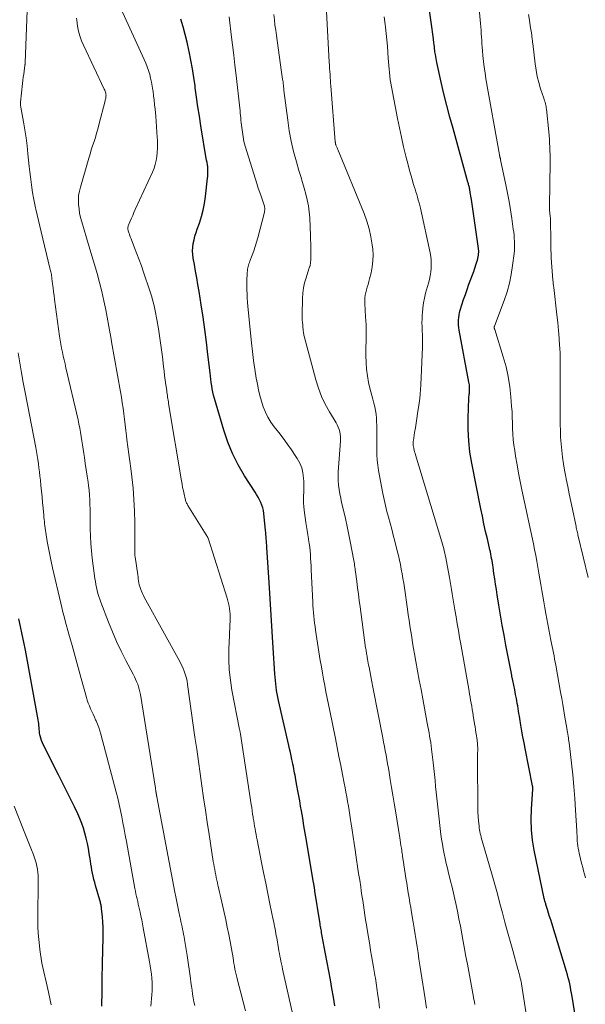
# Model space of a CAD drawing. Units: feet. Extents: x 1905000 to 1910026, y 510000 to 515000.
# Drawn here: x 1905414 to 1905520, y 511187 to 511371 of the extents above; entities that cross this region are included whole.
import ezdxf

# ---------------------------------------------------------------- set-up
doc = ezdxf.new("R2010")
doc.units = ezdxf.units.FT
doc.header["$LTSCALE"] = 100
doc.header["$MEASUREMENT"] = 0
doc.layers.add('CONTOUR INDEX', color=32, linetype='Continuous', lineweight=25)
doc.layers.add('CONTOUR INTERMEDIATE', color=40, linetype='Continuous', lineweight=15)

msp = doc.modelspace()

# ---------------------------------------------------------------- linework, layer by layer
at = {"layer": 'CONTOUR INDEX', "flags": 128}
for points, elevation in [([(1905520.88, 511167.66), (1905517.54, 511188.42), (1905517.44, 511189), (1905517.34, 511189.59), (1905517.22, 511190.17), (1905517.1, 511190.75), (1905516.97, 511191.33), (1905516.83, 511191.91), (1905516.67, 511192.48), (1905516.51, 511193.05), (1905513.75, 511202.11), (1905513.55, 511202.75), (1905513.35, 511203.38), (1905513.16, 511204.02), (1905512.96, 511204.65), (1905512.66, 511205.6), (1905512.61, 511205.76), (1905512.56, 511205.92), (1905512.51, 511206.08), (1905512.47, 511206.24), (1905512.39, 511206.53), (1905512.39, 511206.55), (1905512.38, 511206.56), (1905512.38, 511206.58), (1905512.38, 511206.6), (1905512.36, 511206.66), (1905512.36, 511206.67), (1905512.35, 511206.69), (1905512.35, 511206.7), (1905512.35, 511206.72), (1905510.47, 511215.77), (1905510.16, 511217.68), (1905509.94, 511219.59), (1905509.89, 511221.51), (1905509.93, 511223.44), (1905510.18, 511227.2), (1905510.18, 511227.25), (1905510.18, 511227.3), (1905510.19, 511227.35), (1905510.19, 511227.4), (1905510.19, 511227.45), (1905510.19, 511227.5), (1905510.19, 511227.55), (1905510.18, 511227.6), (1905510.17, 511227.66), (1905510.16, 511227.71), (1905510.15, 511227.76), (1905510.14, 511227.82), (1905508.77, 511234.77), (1905508.56, 511235.86), (1905508.35, 511236.95), (1905508.16, 511238.04), (1905507.97, 511239.14), (1905507.76, 511240.38), (1905507.69, 511240.85), (1905507.61, 511241.33), (1905507.53, 511241.8), (1905507.46, 511242.27), (1905507.38, 511242.75), (1905507.3, 511243.22), (1905507.22, 511243.69), (1905507.13, 511244.16), (1905506.98, 511244.93), (1905506.81, 511245.78), (1905506.65, 511246.63), (1905506.47, 511247.49), (1905506.3, 511248.34), (1905506.27, 511248.51), (1905506.08, 511249.44), (1905505.89, 511250.38), (1905505.71, 511251.32), (1905505.53, 511252.25), (1905505.18, 511254.12), (1905504.84, 511255.99), (1905504.5, 511257.87), (1905504.18, 511259.74), (1905503.87, 511261.62), (1905503.56, 511263.56), (1905503.4, 511264.55), (1905503.24, 511265.55), (1905503.09, 511266.54), (1905502.94, 511267.54), (1905502.76, 511268.7), (1905502.7, 511269.12), (1905502.64, 511269.53), (1905502.57, 511269.94), (1905502.5, 511270.35), (1905502.43, 511270.76), (1905502.35, 511271.17), (1905502.26, 511271.58), (1905502.17, 511271.99), (1905501.7, 511273.99), (1905501.38, 511275.4), (1905501.07, 511276.81), (1905500.77, 511278.23), (1905500.49, 511279.65), (1905498.79, 511288.16), (1905498.45, 511290.25), (1905498.21, 511292.35), (1905498.11, 511294.46), (1905498.11, 511296.57), (1905498.23, 511300.32), (1905498.25, 511300.57), (1905498.27, 511300.81), (1905498.3, 511301.06), (1905498.33, 511301.3), (1905498.36, 511301.55), (1905498.38, 511301.79), (1905498.39, 511302.04), (1905498.39, 511302.28), (1905498.39, 511302.31), (1905498.37, 511302.57), (1905498.34, 511302.83), (1905498.31, 511303.09), (1905498.26, 511303.34), (1905496.44, 511313.08), (1905496.37, 511313.55), (1905496.32, 511314.01), (1905496.3, 511314.48), (1905496.3, 511314.95), (1905496.34, 511315.42), (1905496.4, 511315.88), (1905496.5, 511316.34), (1905496.62, 511316.79), (1905496.95, 511317.82), (1905497.26, 511318.78), (1905497.59, 511319.74), (1905497.92, 511320.69), (1905498.26, 511321.64), (1905499.16, 511324.06), (1905499.3, 511324.45), (1905499.44, 511324.85), (1905499.57, 511325.25), (1905499.7, 511325.65), (1905499.76, 511325.85), (1905499.85, 511326.15), (1905499.92, 511326.45), (1905499.98, 511326.75), (1905500.02, 511327.06), (1905500.07, 511327.47), (1905500.08, 511327.58), (1905500.09, 511327.68), (1905500.09, 511327.78), (1905500.08, 511327.89), (1905500.08, 511327.99), (1905500.07, 511328.1), (1905500.05, 511328.2), (1905500.04, 511328.31), (1905498.73, 511337.47), (1905498.68, 511337.81), (1905498.63, 511338.14), (1905498.57, 511338.48), (1905498.51, 511338.82), (1905498.42, 511339.35), (1905498.4, 511339.42), (1905498.39, 511339.49), (1905498.37, 511339.57), (1905498.36, 511339.64), (1905498.34, 511339.71), (1905498.33, 511339.78), (1905498.31, 511339.85), (1905498.29, 511339.92), (1905498.24, 511340.1), (1905498.2, 511340.27), (1905498.15, 511340.43), (1905498.11, 511340.59), (1905498.06, 511340.75), (1905495.28, 511350.76), (1905494.69, 511352.93), (1905494.12, 511355.1), (1905493.59, 511357.28), (1905493.09, 511359.47), (1905492.27, 511363.13), (1905492.19, 511363.5), (1905492.12, 511363.86), (1905492.05, 511364.23), (1905491.98, 511364.6), (1905491.89, 511365.13), (1905491.88, 511365.23), (1905491.86, 511365.33), (1905491.85, 511365.43), (1905491.84, 511365.53), (1905491.84, 511365.61), (1905491.83, 511365.67), (1905491.83, 511365.73), (1905491.82, 511365.79), (1905491.82, 511365.84), (1905491.82, 511365.9), (1905491.81, 511365.96), (1905491.8, 511366.02), (1905491.8, 511366.08), (1905491.75, 511366.49), (1905491.72, 511366.76), (1905491.68, 511367.02), (1905491.65, 511367.29), (1905491.61, 511367.55), (1905489.45, 511383.2)], 1000), ([(1905473.17, 511186.67), (1905472.91, 511188.29), (1905472.63, 511189.92), (1905472.34, 511191.54), (1905472.04, 511193.16), (1905471.74, 511194.78), (1905471.44, 511196.4), (1905470.75, 511200.02), (1905470.7, 511200.31), (1905470.65, 511200.61), (1905470.59, 511200.9), (1905470.54, 511201.19), (1905470.5, 511201.48), (1905470.45, 511201.77), (1905470.4, 511202.07), (1905470.36, 511202.36), (1905469.46, 511208.13), (1905469.44, 511208.23), (1905469.43, 511208.33), (1905469.41, 511208.43), (1905469.4, 511208.53), (1905469.38, 511208.63), (1905469.37, 511208.73), (1905469.35, 511208.83), (1905469.33, 511208.93), (1905469.32, 511209.05), (1905469.29, 511209.21), (1905469.26, 511209.37), (1905469.24, 511209.53), (1905469.21, 511209.69), (1905467.87, 511217.58), (1905467.63, 511218.97), (1905467.39, 511220.36), (1905467.16, 511221.76), (1905466.92, 511223.15), (1905466.77, 511224.01), (1905466.6, 511224.98), (1905466.44, 511225.94), (1905466.26, 511226.9), (1905466.09, 511227.86), (1905465.89, 511228.96), (1905465.82, 511229.37), (1905465.74, 511229.79), (1905465.66, 511230.2), (1905465.59, 511230.61), (1905465.51, 511231.02), (1905465.42, 511231.43), (1905465.34, 511231.84), (1905465.25, 511232.25), (1905465.15, 511232.75), (1905465, 511233.41), (1905464.86, 511234.07), (1905464.71, 511234.73), (1905464.56, 511235.39), (1905462.65, 511243.8), (1905462.52, 511244.41), (1905462.4, 511245.03), (1905462.29, 511245.65), (1905462.2, 511246.27), (1905462.12, 511246.89), (1905462.05, 511247.51), (1905462, 511248.14), (1905461.95, 511248.77), (1905461.66, 511253.64), (1905461.48, 511256.7), (1905461.29, 511259.76), (1905461.09, 511262.82), (1905460.89, 511265.88), (1905460.46, 511272.43), (1905460.43, 511272.83), (1905460.41, 511273.22), (1905460.38, 511273.62), (1905460.35, 511274.01), (1905460.32, 511274.41), (1905460.29, 511274.8), (1905460.26, 511275.2), (1905460.22, 511275.59), (1905459.91, 511278.76), (1905459.83, 511279.3), (1905459.71, 511279.83), (1905459.54, 511280.34), (1905459.33, 511280.84), (1905459.08, 511281.33), (1905458.83, 511281.82), (1905458.55, 511282.29), (1905458.27, 511282.76), (1905456.31, 511285.83), (1905455.12, 511287.86), (1905454.06, 511289.96), (1905453.18, 511292.13), (1905452.42, 511294.36), (1905450.67, 511300.29), (1905450.51, 511300.88), (1905450.37, 511301.47), (1905450.25, 511302.07), (1905450.15, 511302.67), (1905450.06, 511303.27), (1905449.98, 511303.87), (1905449.91, 511304.48), (1905449.84, 511305.08), (1905449.45, 511308.51), (1905449.18, 511310.83), (1905448.88, 511313.15), (1905448.54, 511315.46), (1905448.19, 511317.77), (1905447.78, 511320.31), (1905447.57, 511321.58), (1905447.35, 511322.84), (1905447.13, 511324.11), (1905446.9, 511325.37), (1905446.69, 511326.52), (1905446.61, 511327.21), (1905446.57, 511327.9), (1905446.61, 511328.59), (1905446.7, 511329.28), (1905446.84, 511329.96), (1905447.01, 511330.64), (1905447.21, 511331.31), (1905447.44, 511331.97), (1905447.84, 511333.07), (1905448.24, 511334.29), (1905448.57, 511335.53), (1905448.82, 511336.78), (1905449, 511338.05), (1905449.37, 511341.46), (1905449.4, 511341.83), (1905449.43, 511342.2), (1905449.44, 511342.57), (1905449.43, 511342.94), (1905449.43, 511343.28), (1905449.42, 511343.48), (1905449.4, 511343.68), (1905449.38, 511343.88), (1905449.34, 511344.08), (1905449.29, 511344.36), (1905449.28, 511344.41), (1905449.27, 511344.47), (1905449.25, 511344.53), (1905449.24, 511344.58), (1905449.23, 511344.64), (1905449.22, 511344.7), (1905449.21, 511344.76), (1905449.2, 511344.81), (1905448.13, 511351.31), (1905447.85, 511353.08), (1905447.58, 511354.86), (1905447.32, 511356.64), (1905447.07, 511358.42), (1905447.03, 511358.74), (1905446.8, 511360.35), (1905446.54, 511361.97), (1905446.24, 511363.58), (1905445.93, 511365.18), (1905445.87, 511365.46), (1905445.55, 511366.92), (1905445.2, 511368.37), (1905444.81, 511369.81), (1905444.4, 511371.24)], 980), ([(1905429.58, 511186.62), (1905429.62, 511187.54), (1905429.65, 511188.46), (1905429.66, 511189.39), (1905429.67, 511190.31), (1905429.67, 511190.55), (1905429.68, 511191.59), (1905429.69, 511192.63), (1905429.71, 511193.67), (1905429.73, 511194.72), (1905429.84, 511199.39), (1905429.85, 511200.37), (1905429.83, 511201.36), (1905429.78, 511202.34), (1905429.7, 511203.32), (1905429.55, 511204.89), (1905429.53, 511205.09), (1905429.5, 511205.28), (1905429.46, 511205.48), (1905429.42, 511205.67), (1905429.37, 511205.86), (1905429.32, 511206.05), (1905429.27, 511206.24), (1905429.21, 511206.43), (1905428.41, 511209.19), (1905428.26, 511209.75), (1905428.11, 511210.32), (1905427.98, 511210.89), (1905427.86, 511211.46), (1905427.75, 511212.04), (1905427.65, 511212.61), (1905427.55, 511213.19), (1905427.46, 511213.76), (1905427.25, 511215.14), (1905427.09, 511216.1), (1905426.9, 511217.05), (1905426.68, 511218), (1905426.44, 511218.94), (1905426.16, 511219.87), (1905425.84, 511220.79), (1905425.48, 511221.69), (1905425.09, 511222.58), (1905424.48, 511223.86), (1905423.75, 511225.38), (1905423.01, 511226.89), (1905422.26, 511228.4), (1905421.5, 511229.9), (1905418.66, 511235.44), (1905418.47, 511235.86), (1905418.3, 511236.28), (1905418.17, 511236.72), (1905418.07, 511237.16), (1905418.02, 511237.38), (1905417.97, 511237.72), (1905417.92, 511238.07), (1905417.88, 511238.42), (1905417.85, 511238.76), (1905417.82, 511239.11), (1905417.79, 511239.46), (1905417.74, 511239.8), (1905417.68, 511240.14), (1905415.3, 511253.21), (1905415.02, 511254.69), (1905414.72, 511256.15), (1905414.4, 511257.62), (1905414.07, 511259.08)], 960)]:
    msp.add_lwpolyline(points, dxfattribs=dict(at, elevation=elevation))
at = {"layer": 'CONTOUR INTERMEDIATE', "flags": 128}
for points, elevation in [([(1905520.03, 511210.61), (1905519.88, 511211.26), (1905519.71, 511211.91), (1905519.54, 511212.55), (1905519.37, 511213.19), (1905519.2, 511213.83), (1905519.04, 511214.48), (1905518.9, 511215.13), (1905518.78, 511215.65), (1905518.69, 511216.11), (1905518.61, 511216.58), (1905518.56, 511217.05), (1905518.52, 511217.52), (1905518.5, 511217.99), (1905518.47, 511218.47), (1905518.45, 511218.94), (1905518.42, 511219.41), (1905518.21, 511223.25), (1905518.07, 511225.46), (1905517.89, 511227.67), (1905517.68, 511229.88), (1905517.43, 511232.08), (1905516.98, 511235.86), (1905516.94, 511236.17), (1905516.89, 511236.48), (1905516.85, 511236.8), (1905516.8, 511237.11), (1905516.74, 511237.45), (1905516.72, 511237.59), (1905516.7, 511237.73), (1905516.67, 511237.88), (1905516.65, 511238.02), (1905516.62, 511238.16), (1905516.6, 511238.3), (1905516.57, 511238.45), (1905516.55, 511238.59), (1905516.22, 511240.66), (1905516.02, 511241.83), (1905515.83, 511243.01), (1905515.62, 511244.18), (1905515.41, 511245.36), (1905514.5, 511250.37), (1905514.39, 511250.95), (1905514.28, 511251.54), (1905514.17, 511252.12), (1905514.05, 511252.7), (1905513.94, 511253.29), (1905513.82, 511253.87), (1905513.71, 511254.45), (1905513.6, 511255.04), (1905512.65, 511260.06), (1905512.46, 511261.14), (1905512.26, 511262.22), (1905512.08, 511263.3), (1905511.89, 511264.37), (1905511.71, 511265.45), (1905511.53, 511266.53), (1905511.34, 511267.61), (1905511.15, 511268.69), (1905511.15, 511268.73), (1905510.95, 511269.83), (1905510.74, 511270.93), (1905510.52, 511272.02), (1905510.3, 511273.11), (1905508.17, 511283.21), (1905507.85, 511284.77), (1905507.55, 511286.33), (1905507.26, 511287.89), (1905506.99, 511289.46), (1905506.81, 511290.54), (1905506.66, 511291.57), (1905506.54, 511292.6), (1905506.47, 511293.63), (1905506.43, 511294.67), (1905506.4, 511295.71), (1905506.36, 511296.75), (1905506.31, 511297.79), (1905506.24, 511298.82), (1905506.11, 511300.57), (1905505.9, 511302.47), (1905505.61, 511304.36), (1905505.19, 511306.21), (1905504.68, 511308.06), (1905503.09, 511313.17), (1905503.06, 511313.24), (1905503.04, 511313.31), (1905503.02, 511313.38), (1905503, 511313.45), (1905502.96, 511313.59), (1905502.97, 511313.64), (1905502.99, 511313.73), (1905503.03, 511313.81), (1905504.84, 511318.63), (1905505.38, 511320.23), (1905505.84, 511321.85), (1905506.18, 511323.49), (1905506.43, 511325.16), (1905506.7, 511327.38), (1905506.75, 511327.95), (1905506.79, 511328.52), (1905506.79, 511329.09), (1905506.78, 511329.67), (1905506.74, 511330.24), (1905506.69, 511330.81), (1905506.63, 511331.38), (1905506.55, 511331.94), (1905506.26, 511333.97), (1905506.01, 511335.54), (1905505.75, 511337.12), (1905505.46, 511338.68), (1905505.15, 511340.25), (1905504.17, 511344.94), (1905504.15, 511345.04), (1905504.13, 511345.14), (1905504.1, 511345.24), (1905504.08, 511345.34), (1905504.06, 511345.43), (1905504.04, 511345.49), (1905504.03, 511345.54), (1905504.02, 511345.59), (1905504, 511345.65), (1905503.99, 511345.7), (1905503.98, 511345.76), (1905503.97, 511345.81), (1905503.96, 511345.87), (1905501.44, 511360.08), (1905501.27, 511361.17), (1905501.11, 511362.25), (1905500.98, 511363.34), (1905500.87, 511364.43), (1905500.79, 511365.34), (1905500.74, 511365.98), (1905500.69, 511366.62), (1905500.65, 511367.26), (1905500.61, 511367.89), (1905500.57, 511368.53), (1905500.53, 511369.17), (1905500.48, 511369.81), (1905500.42, 511370.45), (1905499.46, 511380.85)], 1004), ([(1905499.38, 511186.91), (1905499.29, 511187.38), (1905499.2, 511187.84), (1905499.11, 511188.31), (1905497.96, 511194.46), (1905497.7, 511195.88), (1905497.44, 511197.29), (1905497.18, 511198.71), (1905496.92, 511200.13), (1905496.65, 511201.54), (1905496.38, 511202.96), (1905496.09, 511204.37), (1905495.79, 511205.78), (1905495.61, 511206.62), (1905495.36, 511207.74), (1905495.1, 511208.85), (1905494.83, 511209.96), (1905494.55, 511211.07), (1905494.45, 511211.5), (1905494.22, 511212.39), (1905494.01, 511213.29), (1905493.8, 511214.19), (1905493.61, 511215.1), (1905493.44, 511216.01), (1905493.28, 511216.92), (1905493.14, 511217.83), (1905493.02, 511218.74), (1905492.48, 511223.26), (1905492.35, 511224.38), (1905492.23, 511225.49), (1905492.12, 511226.6), (1905492.01, 511227.72), (1905491.91, 511228.83), (1905491.8, 511229.95), (1905491.68, 511231.06), (1905491.55, 511232.18), (1905491.26, 511234.68), (1905491.18, 511235.29), (1905491.1, 511235.9), (1905491, 511236.51), (1905490.91, 511237.12), (1905490.8, 511237.73), (1905490.69, 511238.33), (1905490.58, 511238.94), (1905490.47, 511239.55), (1905489.62, 511244.09), (1905489.3, 511245.83), (1905488.97, 511247.58), (1905488.65, 511249.33), (1905488.34, 511251.08), (1905488.09, 511252.48), (1905487.9, 511253.53), (1905487.72, 511254.58), (1905487.55, 511255.63), (1905487.38, 511256.68), (1905487.22, 511257.73), (1905487.06, 511258.78), (1905486.91, 511259.83), (1905486.75, 511260.88), (1905486.19, 511264.83), (1905486.06, 511265.71), (1905485.92, 511266.58), (1905485.77, 511267.45), (1905485.61, 511268.32), (1905485.44, 511269.19), (1905485.26, 511270.05), (1905485.06, 511270.92), (1905484.85, 511271.77), (1905484.39, 511273.61), (1905484.1, 511274.72), (1905483.81, 511275.83), (1905483.51, 511276.94), (1905483.21, 511278.05), (1905482.93, 511279.16), (1905482.65, 511280.28), (1905482.41, 511281.4), (1905482.18, 511282.52), (1905481.37, 511286.83), (1905481.22, 511287.79), (1905481.11, 511288.76), (1905481.05, 511289.73), (1905481.04, 511290.71), (1905481.04, 511291.68), (1905481.04, 511292.66), (1905481.02, 511293.64), (1905481, 511294.62), (1905480.94, 511296.62), (1905480.89, 511297.34), (1905480.8, 511298.04), (1905480.65, 511298.74), (1905480.47, 511299.43), (1905480.26, 511300.12), (1905480.07, 511300.81), (1905479.9, 511301.5), (1905479.74, 511302.2), (1905479.5, 511303.28), (1905479.28, 511304.52), (1905479.11, 511305.77), (1905479.03, 511307.03), (1905479, 511308.3), (1905479.04, 511312.5), (1905479.04, 511313.27), (1905479.02, 511314.04), (1905478.98, 511314.81), (1905478.93, 511315.58), (1905478.9, 511315.89), (1905478.86, 511316.51), (1905478.82, 511317.12), (1905478.8, 511317.74), (1905478.79, 511318.36), (1905478.79, 511318.55), (1905478.81, 511319.08), (1905478.86, 511319.59), (1905478.96, 511320.1), (1905479.08, 511320.61), (1905479.23, 511321.11), (1905479.38, 511321.62), (1905479.52, 511322.13), (1905479.65, 511322.63), (1905479.95, 511323.8), (1905480.17, 511324.9), (1905480.3, 511326), (1905480.32, 511327.11), (1905480.26, 511328.23), (1905480.17, 511329.03), (1905479.93, 511330.53), (1905479.62, 511332.01), (1905479.18, 511333.46), (1905478.66, 511334.89), (1905473.76, 511346.83), (1905473.69, 511346.99), (1905473.63, 511347.14), (1905473.56, 511347.29), (1905473.49, 511347.44), (1905473.38, 511347.69), (1905473.37, 511347.71), (1905473.36, 511347.74), (1905473.35, 511347.76), (1905473.34, 511347.78), (1905473.31, 511347.88), (1905473.31, 511347.9), (1905473.3, 511347.92), (1905473.3, 511347.95), (1905473.29, 511347.97), (1905473.28, 511348.04), (1905473.27, 511348.11), (1905473.27, 511348.17), (1905473.26, 511348.23), (1905473.26, 511348.29), (1905472.43, 511358.76), (1905472.39, 511359.26), (1905472.35, 511359.75), (1905472.32, 511360.24), (1905472.29, 511360.74), (1905472.28, 511360.9), (1905472.24, 511361.47), (1905472.2, 511362.04), (1905472.17, 511362.62), (1905472.14, 511363.19), (1905471.5, 511375.07)], 992), ([(1905465.29, 511185), (1905463.41, 511193.54), (1905463.3, 511194.02), (1905463.2, 511194.51), (1905463.1, 511194.99), (1905463, 511195.47), (1905462.9, 511195.96), (1905462.81, 511196.44), (1905462.72, 511196.92), (1905462.64, 511197.41), (1905462.3, 511199.35), (1905462.23, 511199.78), (1905462.15, 511200.2), (1905462.08, 511200.63), (1905462, 511201.05), (1905461.92, 511201.47), (1905461.84, 511201.9), (1905461.75, 511202.32), (1905461.67, 511202.74), (1905461.04, 511205.76), (1905460.64, 511207.7), (1905460.25, 511209.63), (1905459.86, 511211.57), (1905459.47, 511213.5), (1905458.64, 511217.74), (1905458.54, 511218.24), (1905458.45, 511218.74), (1905458.35, 511219.24), (1905458.26, 511219.75), (1905458.17, 511220.25), (1905458.09, 511220.75), (1905458, 511221.26), (1905457.92, 511221.76), (1905457.89, 511221.94), (1905457.8, 511222.54), (1905457.71, 511223.13), (1905457.62, 511223.73), (1905457.52, 511224.32), (1905455.53, 511237.51), (1905455.52, 511237.61), (1905455.5, 511237.72), (1905455.48, 511237.82), (1905455.46, 511237.92), (1905455.43, 511238.03), (1905455.41, 511238.13), (1905455.39, 511238.23), (1905455.37, 511238.34), (1905453.94, 511245.68), (1905453.64, 511247.59), (1905453.42, 511249.51), (1905453.35, 511251.44), (1905453.36, 511253.38), (1905453.47, 511255.92), (1905453.49, 511256.59), (1905453.52, 511257.26), (1905453.55, 511257.93), (1905453.58, 511258.6), (1905453.59, 511258.94), (1905453.6, 511259.44), (1905453.58, 511259.94), (1905453.54, 511260.44), (1905453.48, 511260.94), (1905453.39, 511261.43), (1905453.29, 511261.92), (1905453.16, 511262.41), (1905453.02, 511262.89), (1905449.48, 511274.15), (1905449.43, 511274.26), (1905445.69, 511280.28), (1905445.6, 511280.42), (1905445.53, 511280.57), (1905445.45, 511280.71), (1905445.39, 511280.86), (1905445.33, 511281.01), (1905445.27, 511281.17), (1905445.23, 511281.32), (1905445.19, 511281.48), (1905444.98, 511282.39), (1905444.84, 511283), (1905444.71, 511283.62), (1905444.6, 511284.24), (1905444.49, 511284.86), (1905442.09, 511299.32), (1905442.05, 511299.62), (1905442, 511299.93), (1905441.95, 511300.23), (1905441.9, 511300.53), (1905441.86, 511300.84), (1905441.81, 511301.14), (1905441.77, 511301.44), (1905441.73, 511301.75), (1905441.57, 511302.85), (1905441.46, 511303.7), (1905441.34, 511304.55), (1905441.24, 511305.41), (1905441.14, 511306.26), (1905440.92, 511308.07), (1905440.7, 511309.82), (1905440.46, 511311.58), (1905440.17, 511313.32), (1905439.87, 511315.07), (1905439.57, 511316.66), (1905439.38, 511317.61), (1905439.15, 511318.56), (1905438.88, 511319.49), (1905438.59, 511320.42), (1905437.39, 511323.92), (1905436.99, 511325.06), (1905436.58, 511326.2), (1905436.16, 511327.33), (1905435.73, 511328.45), (1905435.07, 511330.13), (1905434.96, 511330.42), (1905434.86, 511330.71), (1905434.76, 511331), (1905434.66, 511331.29), (1905434.55, 511331.64), (1905434.52, 511331.76), (1905434.49, 511331.88), (1905434.47, 511332), (1905434.46, 511332.12), (1905434.47, 511332.24), (1905434.48, 511332.35), (1905434.51, 511332.47), (1905434.55, 511332.58), (1905434.91, 511333.44), (1905435.14, 511333.99), (1905435.37, 511334.53), (1905435.61, 511335.06), (1905435.85, 511335.6), (1905439.08, 511342.64), (1905439.36, 511343.35), (1905439.6, 511344.07), (1905439.77, 511344.81), (1905439.89, 511345.57), (1905439.95, 511346.33), (1905440, 511347.1), (1905440, 511347.87), (1905439.99, 511348.63), (1905439.97, 511349.09), (1905439.91, 511350.08), (1905439.85, 511351.07), (1905439.77, 511352.07), (1905439.69, 511353.06), (1905439.56, 511354.37), (1905439.47, 511355.22), (1905439.38, 511356.07), (1905439.28, 511356.91), (1905439.17, 511357.75), (1905439.14, 511357.95), (1905439.03, 511358.69), (1905438.89, 511359.43), (1905438.73, 511360.17), (1905438.55, 511360.9), (1905438.34, 511361.62), (1905438.1, 511362.33), (1905437.83, 511363.03), (1905437.53, 511363.72), (1905433.12, 511373.22)], 976), ([(1905446.99, 511186.7), (1905446.83, 511187.41), (1905446.7, 511188.14), (1905446.58, 511188.86), (1905446.48, 511189.59), (1905446.38, 511190.32), (1905446.27, 511191.05), (1905446.17, 511191.78), (1905445.55, 511196.08), (1905445.43, 511196.82), (1905445.32, 511197.56), (1905445.19, 511198.3), (1905445.06, 511199.04), (1905444.97, 511199.57), (1905444.88, 511200.04), (1905444.79, 511200.52), (1905444.69, 511200.99), (1905444.6, 511201.46), (1905444.5, 511201.94), (1905444.4, 511202.41), (1905444.31, 511202.88), (1905444.21, 511203.36), (1905444.02, 511204.25), (1905443.83, 511205.17), (1905443.64, 511206.09), (1905443.46, 511207.02), (1905443.28, 511207.94), (1905439.88, 511225.76), (1905439.86, 511225.86), (1905439.84, 511225.96), (1905439.82, 511226.06), (1905439.8, 511226.15), (1905439.79, 511226.24), (1905439.78, 511226.3), (1905439.77, 511226.35), (1905439.76, 511226.41), (1905439.75, 511226.46), (1905439.75, 511226.52), (1905439.74, 511226.58), (1905439.73, 511226.63), (1905439.72, 511226.69), (1905439.7, 511226.85), (1905439.68, 511226.98), (1905439.66, 511227.12), (1905439.64, 511227.25), (1905439.62, 511227.39), (1905436.81, 511244.88), (1905436.71, 511245.38), (1905436.6, 511245.87), (1905436.46, 511246.36), (1905436.3, 511246.84), (1905436.11, 511247.31), (1905435.91, 511247.77), (1905435.7, 511248.23), (1905435.47, 511248.68), (1905434.1, 511251.27), (1905433.21, 511253.03), (1905432.37, 511254.81), (1905431.58, 511256.61), (1905430.84, 511258.44), (1905429.41, 511262.17), (1905429.22, 511262.71), (1905429.04, 511263.25), (1905428.88, 511263.8), (1905428.73, 511264.36), (1905428.61, 511264.92), (1905428.49, 511265.48), (1905428.4, 511266.04), (1905428.31, 511266.61), (1905427.81, 511270.41), (1905427.66, 511271.78), (1905427.53, 511273.16), (1905427.46, 511274.53), (1905427.42, 511275.91), (1905427.41, 511276.9), (1905427.4, 511277.79), (1905427.39, 511278.68), (1905427.39, 511279.56), (1905427.38, 511280.45), (1905427.36, 511281.34), (1905427.31, 511282.22), (1905427.23, 511283.1), (1905427.12, 511283.98), (1905427.03, 511284.61), (1905426.86, 511285.77), (1905426.68, 511286.93), (1905426.51, 511288.09), (1905426.33, 511289.26), (1905426.22, 511290), (1905426.1, 511290.79), (1905425.98, 511291.58), (1905425.86, 511292.37), (1905425.74, 511293.16), (1905425.62, 511293.95), (1905425.48, 511294.73), (1905425.32, 511295.51), (1905425.15, 511296.29), (1905422.88, 511306.01), (1905422.71, 511306.74), (1905422.54, 511307.48), (1905422.38, 511308.22), (1905422.22, 511308.96), (1905422.08, 511309.7), (1905421.94, 511310.44), (1905421.82, 511311.19), (1905421.71, 511311.93), (1905420.77, 511318.77), (1905420.67, 511319.51), (1905420.58, 511320.25), (1905420.48, 511320.99), (1905420.39, 511321.73), (1905420.27, 511322.72), (1905420.23, 511322.96), (1905420.2, 511323.21), (1905420.16, 511323.45), (1905420.11, 511323.69), (1905420.07, 511323.94), (1905420.01, 511324.18), (1905419.96, 511324.42), (1905419.9, 511324.66), (1905418.24, 511331.44), (1905417.98, 511332.5), (1905417.73, 511333.56), (1905417.48, 511334.63), (1905417.24, 511335.69), (1905417.19, 511335.91), (1905416.99, 511336.87), (1905416.8, 511337.83), (1905416.64, 511338.8), (1905416.49, 511339.77), (1905416.35, 511340.74), (1905416.23, 511341.71), (1905416.12, 511342.69), (1905416.01, 511343.66), (1905415.78, 511346.03), (1905415.62, 511347.53), (1905415.43, 511349.03), (1905415.2, 511350.53), (1905414.94, 511352.02), (1905414.44, 511354.75), (1905414.42, 511354.87), (1905414.4, 511355), (1905414.39, 511355.12), (1905414.38, 511355.24), (1905414.37, 511355.36), (1905414.37, 511355.49), (1905414.38, 511355.61), (1905414.39, 511355.73), (1905414.77, 511359.19), (1905414.84, 511359.78), (1905414.91, 511360.36), (1905414.99, 511360.95), (1905415.07, 511361.53), (1905415.21, 511362.58), (1905415.22, 511362.64), (1905415.22, 511362.7), (1905415.23, 511362.77), (1905415.23, 511362.83), (1905415.24, 511362.89), (1905415.24, 511362.96), (1905415.24, 511363.02), (1905415.24, 511363.08), (1905415.65, 511372.88)], 968), ([(1905456.45, 511185.71), (1905456.01, 511187.41), (1905455.57, 511189.1), (1905454.96, 511191.47), (1905454.84, 511191.99), (1905454.72, 511192.5), (1905454.61, 511193.02), (1905454.5, 511193.54), (1905454.41, 511194.06), (1905454.31, 511194.57), (1905454.22, 511195.09), (1905454.13, 511195.62), (1905453.84, 511197.3), (1905453.59, 511198.67), (1905453.33, 511200.03), (1905453.05, 511201.38), (1905452.76, 511202.74), (1905451.71, 511207.41), (1905451.59, 511207.94), (1905451.46, 511208.48), (1905451.34, 511209.02), (1905451.22, 511209.56), (1905451.2, 511209.64), (1905451.09, 511210.14), (1905450.99, 511210.64), (1905450.89, 511211.14), (1905450.79, 511211.64), (1905450.7, 511212.14), (1905450.61, 511212.64), (1905450.53, 511213.15), (1905450.45, 511213.65), (1905449.65, 511218.73), (1905449.3, 511221), (1905448.96, 511223.28), (1905448.62, 511225.55), (1905448.3, 511227.83), (1905447.98, 511230.1), (1905447.66, 511232.38), (1905447.34, 511234.66), (1905447.02, 511236.93), (1905445.64, 511246.79), (1905445.54, 511247.38), (1905445.41, 511247.96), (1905445.25, 511248.53), (1905445.06, 511249.1), (1905445, 511249.27), (1905444.81, 511249.74), (1905444.62, 511250.2), (1905444.4, 511250.65), (1905444.16, 511251.09), (1905437.8, 511262.57), (1905437.59, 511262.98), (1905437.38, 511263.39), (1905437.18, 511263.8), (1905437, 511264.22), (1905436.93, 511264.38), (1905436.8, 511264.73), (1905436.68, 511265.08), (1905436.6, 511265.43), (1905436.53, 511265.8), (1905436.48, 511266.16), (1905436.42, 511266.53), (1905436.37, 511266.89), (1905436.32, 511267.26), (1905435.84, 511270.66), (1905435.8, 511270.93), (1905435.78, 511271.19), (1905435.76, 511271.45), (1905435.75, 511271.72), (1905435.75, 511271.98), (1905435.74, 511272.24), (1905435.74, 511272.51), (1905435.74, 511272.77), (1905435.74, 511277.08), (1905435.7, 511279.22), (1905435.6, 511281.36), (1905435.43, 511283.5), (1905435.2, 511285.63), (1905435.01, 511287.15), (1905434.84, 511288.52), (1905434.66, 511289.88), (1905434.48, 511291.25), (1905434.3, 511292.61), (1905434.21, 511293.26), (1905434.07, 511294.3), (1905433.94, 511295.34), (1905433.81, 511296.38), (1905433.69, 511297.41), (1905433.57, 511298.45), (1905433.43, 511299.49), (1905433.27, 511300.52), (1905433.1, 511301.55), (1905431.43, 511310.9), (1905431.4, 511311.09), (1905431.37, 511311.27), (1905431.33, 511311.46), (1905431.3, 511311.64), (1905431.27, 511311.83), (1905431.23, 511312.02), (1905431.2, 511312.2), (1905431.17, 511312.39), (1905430.32, 511316.85), (1905429.97, 511318.56), (1905429.59, 511320.26), (1905429.17, 511321.95), (1905428.71, 511323.64), (1905428.22, 511325.31), (1905427.73, 511326.99), (1905427.24, 511328.66), (1905426.74, 511330.34), (1905425.84, 511333.34), (1905425.63, 511334.14), (1905425.45, 511334.95), (1905425.33, 511335.76), (1905425.24, 511336.59), (1905425.22, 511337.41), (1905425.26, 511338.23), (1905425.39, 511339.03), (1905425.58, 511339.83), (1905427.15, 511345.21), (1905427.39, 511346), (1905427.63, 511346.77), (1905427.88, 511347.55), (1905428.14, 511348.32), (1905428.39, 511349.1), (1905428.63, 511349.88), (1905428.85, 511350.66), (1905429.06, 511351.45), (1905430.2, 511355.96), (1905430.25, 511356.13), (1905430.28, 511356.3), (1905430.32, 511356.48), (1905430.35, 511356.65), (1905430.37, 511356.83), (1905430.38, 511357), (1905430.36, 511357.17), (1905430.33, 511357.34), (1905430.32, 511357.38), (1905430.26, 511357.57), (1905430.2, 511357.76), (1905430.13, 511357.94), (1905430.05, 511358.12), (1905426.15, 511366.35), (1905425.79, 511367.21), (1905425.48, 511368.09), (1905425.25, 511368.99), (1905425.07, 511369.91), (1905424.91, 511371.06), (1905424.86, 511371.41)], 972), ([(1905457.78, 511309.04), (1905457.6, 511310.69), (1905456.92, 511317.51), (1905456.85, 511318.27), (1905456.8, 511319.04), (1905456.76, 511319.8), (1905456.73, 511320.57), (1905456.72, 511320.93), (1905456.72, 511321.52), (1905456.72, 511322.1), (1905456.73, 511322.69), (1905456.76, 511323.27), (1905456.8, 511323.9), (1905456.82, 511324.17), (1905456.86, 511324.44), (1905456.91, 511324.7), (1905456.97, 511324.96), (1905457.04, 511325.22), (1905457.12, 511325.48), (1905457.2, 511325.73), (1905457.3, 511325.98), (1905457.71, 511327.08), (1905458, 511327.88), (1905458.27, 511328.69), (1905458.52, 511329.51), (1905458.75, 511330.33), (1905460, 511335.16), (1905460.03, 511335.35), (1905460.06, 511335.53), (1905460.06, 511335.72), (1905460.06, 511335.91), (1905460.03, 511336.09), (1905460, 511336.28), (1905459.95, 511336.46), (1905459.89, 511336.64), (1905459.43, 511337.96), (1905459.14, 511338.79), (1905458.85, 511339.63), (1905458.57, 511340.48), (1905458.31, 511341.32), (1905456.4, 511347.45), (1905456.27, 511347.9), (1905456.16, 511348.34), (1905456.07, 511348.8), (1905456, 511349.25), (1905455.77, 511350.95), (1905455.71, 511351.4), (1905455.66, 511351.86), (1905455.62, 511352.31), (1905455.58, 511352.76), (1905455.54, 511353.22), (1905455.5, 511353.67), (1905455.46, 511354.12), (1905455.41, 511354.58), (1905454.7, 511360.68), (1905454.48, 511362.6), (1905454.26, 511364.52), (1905454.03, 511366.43), (1905453.8, 511368.35), (1905453.47, 511371.12), (1905453.41, 511371.65)], 984), ([(1905477.27, 511266.06), (1905477.04, 511267.82), (1905477, 511268.13), (1905476.96, 511268.44), (1905476.92, 511268.75), (1905476.88, 511269.06), (1905476.84, 511269.36), (1905476.79, 511269.67), (1905476.73, 511269.98), (1905476.68, 511270.29), (1905476.12, 511273.23), (1905475.81, 511274.77), (1905475.49, 511276.31), (1905475.15, 511277.85), (1905474.79, 511279.38), (1905474.45, 511280.82), (1905474.27, 511281.63), (1905474.11, 511282.44), (1905473.99, 511283.26), (1905473.88, 511284.08), (1905473.81, 511284.91), (1905473.78, 511285.74), (1905473.79, 511286.56), (1905473.83, 511287.39), (1905474.23, 511292.28), (1905474.25, 511292.73), (1905474.23, 511293.18), (1905474.18, 511293.62), (1905474.1, 511294.06), (1905473.97, 511294.49), (1905473.82, 511294.91), (1905473.63, 511295.32), (1905473.42, 511295.71), (1905472.18, 511297.75), (1905471.39, 511299.19), (1905470.69, 511300.66), (1905470.12, 511302.18), (1905469.63, 511303.74), (1905467.45, 511311.94), (1905467.4, 511312.13), (1905467.36, 511312.32), (1905467.33, 511312.51), (1905467.3, 511312.7), (1905467.28, 511312.9), (1905467.26, 511313.09), (1905467.24, 511313.29), (1905467.22, 511313.48), (1905467.16, 511314.03), (1905467.12, 511314.5), (1905467.09, 511314.97), (1905467.08, 511315.45), (1905467.08, 511315.92), (1905467.14, 511318.99), (1905467.21, 511319.98), (1905467.33, 511320.95), (1905467.53, 511321.92), (1905467.79, 511322.87), (1905468.31, 511324.51), (1905468.35, 511324.63), (1905468.4, 511324.76), (1905468.44, 511324.88), (1905468.49, 511324.99), (1905468.53, 511325.11), (1905468.57, 511325.24), (1905468.59, 511325.36), (1905468.61, 511325.49), (1905468.65, 511325.82), (1905468.67, 511326.11), (1905468.69, 511326.4), (1905468.7, 511326.7), (1905468.7, 511326.99), (1905468.7, 511327.84), (1905468.69, 511328.56), (1905468.67, 511329.28), (1905468.65, 511330), (1905468.62, 511330.72), (1905468.48, 511334.05), (1905468.4, 511335.18), (1905468.25, 511336.31), (1905468.03, 511337.42), (1905467.76, 511338.52), (1905467.44, 511339.62), (1905467.12, 511340.71), (1905466.8, 511341.81), (1905466.47, 511342.9), (1905465.99, 511344.54), (1905465.47, 511346.47), (1905465.02, 511348.4), (1905464.66, 511350.36), (1905464.36, 511352.33), (1905463.66, 511357.91), (1905463.64, 511358.11), (1905463.61, 511358.31), (1905463.59, 511358.51), (1905463.57, 511358.71), (1905463.55, 511358.91), (1905463.53, 511359.12), (1905463.5, 511359.32), (1905463.48, 511359.52), (1905463.41, 511360), (1905463.35, 511360.45), (1905463.28, 511360.89), (1905463.22, 511361.34), (1905463.16, 511361.78), (1905462.25, 511368.16), (1905462.11, 511369.15), (1905461.98, 511370.13), (1905461.86, 511371.11), (1905461.75, 511372.1)], 988), ([(1905509.92, 511179.1), (1905508.06, 511190.77), (1905508, 511191.12), (1905507.93, 511191.47), (1905507.86, 511191.82), (1905507.78, 511192.16), (1905507.7, 511192.51), (1905507.61, 511192.85), (1905507.52, 511193.2), (1905507.42, 511193.54), (1905506.45, 511196.98), (1905505.96, 511198.74), (1905505.47, 511200.51), (1905504.99, 511202.28), (1905504.52, 511204.05), (1905504.05, 511205.82), (1905503.57, 511207.58), (1905503.08, 511209.35), (1905502.58, 511211.11), (1905500.72, 511217.55), (1905500.62, 511217.89), (1905500.53, 511218.23), (1905500.45, 511218.57), (1905500.37, 511218.92), (1905500.3, 511219.26), (1905500.23, 511219.61), (1905500.19, 511219.96), (1905500.15, 511220.31), (1905500.06, 511221.24), (1905499.99, 511222.06), (1905499.94, 511222.88), (1905499.91, 511223.7), (1905499.89, 511224.52), (1905499.85, 511231.72), (1905499.85, 511232.27), (1905499.85, 511232.82), (1905499.86, 511233.36), (1905499.87, 511233.91), (1905499.89, 511234.43), (1905499.89, 511234.71), (1905499.89, 511235), (1905499.88, 511235.29), (1905499.86, 511235.58), (1905499.83, 511235.86), (1905499.8, 511236.15), (1905499.77, 511236.44), (1905499.72, 511236.72), (1905499.64, 511237.24), (1905499.56, 511237.79), (1905499.47, 511238.33), (1905499.39, 511238.88), (1905499.3, 511239.42), (1905499.05, 511240.98), (1905498.96, 511241.55), (1905498.87, 511242.12), (1905498.77, 511242.69), (1905498.67, 511243.26), (1905498.57, 511243.82), (1905498.47, 511244.39), (1905498.37, 511244.96), (1905498.27, 511245.53), (1905496.72, 511254.29), (1905496.5, 511255.57), (1905496.28, 511256.86), (1905496.06, 511258.14), (1905495.84, 511259.43), (1905495.63, 511260.71), (1905495.5, 511261.47), (1905495.38, 511262.23), (1905495.25, 511263), (1905495.12, 511263.76), (1905495, 511264.52), (1905494.87, 511265.28), (1905494.73, 511266.04), (1905494.6, 511266.8), (1905494, 511270.12), (1905493.92, 511270.54), (1905493.84, 511270.95), (1905493.75, 511271.37), (1905493.65, 511271.79), (1905493.54, 511272.2), (1905493.43, 511272.61), (1905493.31, 511273.03), (1905493.19, 511273.44), (1905488.25, 511289.72), (1905488.17, 511290.02), (1905488.09, 511290.32), (1905488.01, 511290.63), (1905487.95, 511290.94), (1905487.88, 511291.27), (1905487.85, 511291.42), (1905487.83, 511291.56), (1905487.83, 511291.71), (1905487.82, 511291.85), (1905487.83, 511292), (1905487.83, 511292.14), (1905487.85, 511292.29), (1905487.87, 511292.43), (1905488.1, 511293.91), (1905488.24, 511294.79), (1905488.37, 511295.68), (1905488.51, 511296.56), (1905488.64, 511297.45), (1905488.92, 511299.39), (1905489.04, 511300.25), (1905489.13, 511301.11), (1905489.2, 511301.97), (1905489.25, 511302.84), (1905489.56, 511309.88), (1905489.58, 511310.64), (1905489.58, 511311.4), (1905489.56, 511312.16), (1905489.52, 511312.92), (1905489.49, 511313.68), (1905489.47, 511314.44), (1905489.49, 511315.2), (1905489.52, 511315.95), (1905489.54, 511316.3), (1905489.62, 511317.23), (1905489.75, 511318.15), (1905489.93, 511319.06), (1905490.15, 511319.97), (1905490.68, 511321.85), (1905490.85, 511322.55), (1905491, 511323.25), (1905491.11, 511323.96), (1905491.19, 511324.68), (1905491.22, 511325.4), (1905491.21, 511326.12), (1905491.13, 511326.83), (1905491.01, 511327.54), (1905489.17, 511335.85), (1905489.05, 511336.37), (1905488.92, 511336.89), (1905488.78, 511337.4), (1905488.64, 511337.91), (1905488.49, 511338.43), (1905488.33, 511338.94), (1905488.18, 511339.45), (1905488.02, 511339.96), (1905487.85, 511340.52), (1905487.61, 511341.32), (1905487.38, 511342.12), (1905487.16, 511342.92), (1905486.95, 511343.72), (1905486.47, 511345.62), (1905486.03, 511347.38), (1905485.62, 511349.14), (1905485.25, 511350.91), (1905484.89, 511352.68), (1905483.77, 511358.57), (1905483.65, 511359.24), (1905483.54, 511359.9), (1905483.46, 511360.57), (1905483.38, 511361.23), (1905483.32, 511361.9), (1905483.27, 511362.57), (1905483.22, 511363.25), (1905483.17, 511363.92), (1905483.11, 511364.97), (1905483.02, 511366.17), (1905482.93, 511367.36), (1905482.8, 511368.56), (1905482.67, 511369.75), (1905482.61, 511370.22), (1905482.42, 511371.65)], 996), ([(1905520.54, 511266.78), (1905518.7, 511274.5), (1905518.65, 511274.73), (1905518.59, 511274.95), (1905518.54, 511275.18), (1905518.49, 511275.41), (1905518.44, 511275.64), (1905518.39, 511275.87), (1905518.34, 511276.1), (1905518.29, 511276.33), (1905517.6, 511279.59), (1905517.3, 511281), (1905517.01, 511282.41), (1905516.72, 511283.82), (1905516.44, 511285.23), (1905516.36, 511285.61), (1905516.14, 511286.84), (1905515.93, 511288.06), (1905515.76, 511289.3), (1905515.61, 511290.53), (1905515.49, 511291.77), (1905515.41, 511293.01), (1905515.36, 511294.25), (1905515.33, 511295.5), (1905515.31, 511299.42), (1905515.31, 511300.72), (1905515.31, 511302.02), (1905515.32, 511303.33), (1905515.34, 511304.63), (1905515.34, 511305.93), (1905515.33, 511307.24), (1905515.29, 511308.54), (1905515.24, 511309.84), (1905515.22, 511310.13), (1905515.13, 511311.58), (1905515.02, 511313.02), (1905514.88, 511314.47), (1905514.72, 511315.91), (1905514.11, 511321.04), (1905514.07, 511321.39), (1905514.03, 511321.73), (1905514, 511322.08), (1905513.97, 511322.42), (1905513.66, 511326.57), (1905513.63, 511327.04), (1905513.61, 511327.5), (1905513.59, 511327.97), (1905513.58, 511328.43), (1905513.58, 511328.9), (1905513.57, 511329.36), (1905513.57, 511329.83), (1905513.56, 511330.29), (1905513.53, 511333.11), (1905513.53, 511333.35), (1905513.52, 511333.59), (1905513.5, 511333.83), (1905513.48, 511334.06), (1905513.45, 511334.3), (1905513.43, 511334.54), (1905513.4, 511334.78), (1905513.38, 511335.02), (1905513.37, 511335.09), (1905513.35, 511335.36), (1905513.33, 511335.63), (1905513.33, 511335.91), (1905513.32, 511336.18), (1905513.43, 511344.49), (1905513.43, 511345.21), (1905513.43, 511345.92), (1905513.41, 511346.63), (1905513.38, 511347.34), (1905513.35, 511348.05), (1905513.3, 511348.76), (1905513.24, 511349.47), (1905513.18, 511350.18), (1905512.75, 511354.38), (1905512.72, 511354.64), (1905512.68, 511354.91), (1905512.62, 511355.17), (1905512.56, 511355.42), (1905512.49, 511355.68), (1905512.41, 511355.93), (1905512.33, 511356.19), (1905512.25, 511356.44), (1905511.66, 511358.21), (1905511.31, 511359.36), (1905511.02, 511360.52), (1905510.8, 511361.69), (1905510.62, 511362.88), (1905510.19, 511366.66), (1905510.17, 511366.87), (1905510.14, 511367.07), (1905510.12, 511367.27), (1905510.1, 511367.48), (1905510.07, 511367.68), (1905510.04, 511367.88), (1905510.02, 511368.09), (1905509.99, 511368.29), (1905509.72, 511369.99), (1905509.56, 511371.04), (1905509.4, 511372.09)], 1008), ([(1905438.78, 511186.61), (1905438.96, 511188.7), (1905439.01, 511189.48), (1905439.03, 511190.26), (1905439.01, 511191.04), (1905438.96, 511191.81), (1905438.87, 511192.59), (1905438.78, 511193.36), (1905438.66, 511194.13), (1905438.53, 511194.9), (1905437.34, 511201.24), (1905437.2, 511201.98), (1905437.05, 511202.72), (1905436.9, 511203.46), (1905436.74, 511204.2), (1905436.63, 511204.69), (1905436.52, 511205.18), (1905436.41, 511205.67), (1905436.3, 511206.16), (1905436.19, 511206.65), (1905436.08, 511207.14), (1905435.98, 511207.64), (1905435.88, 511208.13), (1905435.79, 511208.62), (1905434.19, 511217.42), (1905433.98, 511218.57), (1905433.76, 511219.73), (1905433.55, 511220.88), (1905433.33, 511222.04), (1905433.09, 511223.19), (1905432.84, 511224.34), (1905432.57, 511225.48), (1905432.28, 511226.62), (1905429.42, 511237.46), (1905429.23, 511238.11), (1905429.02, 511238.74), (1905428.78, 511239.37), (1905428.52, 511239.98), (1905428.44, 511240.17), (1905428.21, 511240.69), (1905427.97, 511241.21), (1905427.73, 511241.72), (1905427.49, 511242.24), (1905427.27, 511242.75), (1905427.06, 511243.28), (1905426.87, 511243.81), (1905426.71, 511244.36), (1905425.73, 511247.87), (1905425.16, 511249.94), (1905424.59, 511252.02), (1905424.02, 511254.09), (1905423.45, 511256.17), (1905422.77, 511258.66), (1905422.55, 511259.49), (1905422.33, 511260.32), (1905422.12, 511261.15), (1905421.92, 511261.99), (1905420.38, 511268.58), (1905420.11, 511269.81), (1905419.85, 511271.04), (1905419.61, 511272.28), (1905419.4, 511273.53), (1905419.12, 511275.21), (1905419.06, 511275.61), (1905419, 511276.02), (1905418.95, 511276.43), (1905418.9, 511276.84), (1905418.86, 511277.24), (1905418.82, 511277.65), (1905418.78, 511278.06), (1905418.74, 511278.47), (1905418.62, 511279.77), (1905418.52, 511280.83), (1905418.42, 511281.89), (1905418.32, 511282.95), (1905418.21, 511284.01), (1905418.11, 511285), (1905418.03, 511285.77), (1905417.94, 511286.54), (1905417.84, 511287.3), (1905417.74, 511288.06), (1905417.63, 511288.83), (1905417.51, 511289.59), (1905417.37, 511290.35), (1905417.23, 511291.1), (1905415.26, 511301.38), (1905414.91, 511303.24), (1905414.58, 511305.1), (1905414.27, 511306.96), (1905413.97, 511308.82)], 964), ([(1905481.54, 511186.23), (1905481.38, 511187.48), (1905481.18, 511189.05), (1905481.12, 511189.51), (1905481.05, 511189.98), (1905480.98, 511190.45), (1905480.91, 511190.91), (1905480.83, 511191.38), (1905480.76, 511191.84), (1905480.68, 511192.31), (1905480.59, 511192.77), (1905480.39, 511193.92), (1905480.21, 511194.96), (1905480.03, 511195.99), (1905479.85, 511197.03), (1905479.69, 511198.07), (1905479.23, 511200.93), (1905479.09, 511201.83), (1905478.94, 511202.74), (1905478.8, 511203.64), (1905478.66, 511204.55), (1905478.53, 511205.46), (1905478.39, 511206.37), (1905478.25, 511207.27), (1905478.12, 511208.18), (1905478.01, 511208.9), (1905477.82, 511210.17), (1905477.63, 511211.44), (1905477.44, 511212.71), (1905477.25, 511213.98), (1905476.98, 511215.82), (1905476.79, 511217.05), (1905476.61, 511218.28), (1905476.42, 511219.5), (1905476.23, 511220.73), (1905476.12, 511221.47), (1905475.98, 511222.33), (1905475.84, 511223.18), (1905475.7, 511224.04), (1905475.55, 511224.89), (1905475.4, 511225.74), (1905475.24, 511226.6), (1905475.08, 511227.45), (1905474.92, 511228.3), (1905474.6, 511229.95), (1905474.27, 511231.63), (1905473.94, 511233.31), (1905473.6, 511234.98), (1905473.27, 511236.66), (1905472.21, 511241.86), (1905471.98, 511243.03), (1905471.74, 511244.21), (1905471.51, 511245.39), (1905471.29, 511246.56), (1905471.07, 511247.74), (1905470.85, 511248.92), (1905470.65, 511250.1), (1905470.46, 511251.29), (1905469.57, 511256.94), (1905469.47, 511257.6), (1905469.38, 511258.25), (1905469.3, 511258.9), (1905469.23, 511259.56), (1905469.17, 511260.21), (1905469.12, 511260.87), (1905469.07, 511261.53), (1905469.04, 511262.19), (1905468.76, 511268.24), (1905468.73, 511268.95), (1905468.69, 511269.66), (1905468.65, 511270.36), (1905468.61, 511271.07), (1905468.55, 511271.77), (1905468.48, 511272.47), (1905468.39, 511273.17), (1905468.28, 511273.87), (1905468.26, 511274.01), (1905468.13, 511274.78), (1905468.01, 511275.55), (1905467.89, 511276.32), (1905467.78, 511277.09), (1905467.46, 511279.39), (1905467.38, 511280.05), (1905467.33, 511280.72), (1905467.32, 511281.38), (1905467.34, 511282.05), (1905467.36, 511282.72), (1905467.38, 511283.39), (1905467.37, 511284.06), (1905467.35, 511284.73), (1905467.33, 511285.39), (1905467.21, 511286.36), (1905466.99, 511287.31), (1905466.62, 511288.2), (1905466.14, 511289.06), (1905465.78, 511289.61), (1905465.04, 511290.7), (1905464.27, 511291.79), (1905463.49, 511292.86), (1905462.68, 511293.91), (1905461.85, 511294.97), (1905461.22, 511295.86), (1905460.66, 511296.77), (1905460.19, 511297.74), (1905459.78, 511298.74), (1905459.44, 511299.78), (1905459.14, 511300.82), (1905458.89, 511301.88), (1905458.68, 511302.95), (1905458.49, 511304.09), (1905458.23, 511305.73), (1905457.99, 511307.38), (1905457.78, 511309.04)], 984), ([(1905490.32, 511186.22), (1905490.18, 511187.08), (1905490.04, 511187.94), (1905489.27, 511193.08), (1905489.09, 511194.24), (1905488.91, 511195.4), (1905488.73, 511196.55), (1905488.55, 511197.71), (1905488.36, 511198.87), (1905488.18, 511200.02), (1905487.99, 511201.18), (1905487.8, 511202.33), (1905487.51, 511204.11), (1905487.36, 511205.03), (1905487.21, 511205.94), (1905487.07, 511206.86), (1905486.92, 511207.78), (1905486.77, 511208.69), (1905486.63, 511209.61), (1905486.48, 511210.53), (1905486.34, 511211.44), (1905486.09, 511213.03), (1905486.06, 511213.22), (1905486.03, 511213.41), (1905486, 511213.6), (1905485.98, 511213.79), (1905485.95, 511213.98), (1905485.92, 511214.16), (1905485.89, 511214.35), (1905485.86, 511214.54), (1905485.84, 511214.67), (1905485.81, 511214.93), (1905485.77, 511215.18), (1905485.73, 511215.44), (1905485.69, 511215.69), (1905485.62, 511216.16), (1905485.54, 511216.65), (1905485.47, 511217.13), (1905485.39, 511217.62), (1905485.31, 511218.11), (1905484.51, 511223.12), (1905484.27, 511224.59), (1905484.03, 511226.06), (1905483.79, 511227.53), (1905483.55, 511229), (1905483.33, 511230.3), (1905483.19, 511231.12), (1905483.05, 511231.93), (1905482.91, 511232.75), (1905482.76, 511233.56), (1905482.61, 511234.38), (1905482.46, 511235.19), (1905482.3, 511236), (1905482.14, 511236.81), (1905481.29, 511241.19), (1905480.97, 511242.79), (1905480.66, 511244.39), (1905480.35, 511245.99), (1905480.04, 511247.58), (1905479.57, 511250.02), (1905479.49, 511250.4), (1905479.42, 511250.78), (1905479.35, 511251.16), (1905479.28, 511251.53), (1905479.23, 511251.84), (1905479.19, 511252.06), (1905479.15, 511252.29), (1905479.11, 511252.52), (1905479.08, 511252.74), (1905479.04, 511252.97), (1905479.01, 511253.2), (1905478.98, 511253.42), (1905478.94, 511253.65), (1905477.89, 511261.32), (1905477.73, 511262.5), (1905477.57, 511263.69), (1905477.42, 511264.87), (1905477.27, 511266.06)], 988), ([(1905420.12, 511186.84), (1905419.87, 511188.02), (1905419.62, 511189.19), (1905419.36, 511190.36), (1905418.58, 511193.83), (1905418.4, 511194.66), (1905418.25, 511195.5), (1905418.11, 511196.34), (1905418, 511197.19), (1905417.91, 511197.88), (1905417.79, 511199.07), (1905417.7, 511200.26), (1905417.65, 511201.46), (1905417.64, 511202.66), (1905417.67, 511210.43), (1905417.66, 511211.03), (1905417.62, 511211.62), (1905417.54, 511212.21), (1905417.44, 511212.8), (1905417.3, 511213.38), (1905417.14, 511213.95), (1905416.96, 511214.52), (1905416.75, 511215.07), (1905416.44, 511215.84), (1905416.06, 511216.78), (1905415.69, 511217.73), (1905415.31, 511218.67), (1905414.94, 511219.61), (1905413.21, 511224.01)], 956)]:
    msp.add_lwpolyline(points, dxfattribs=dict(at, elevation=elevation))

doc.saveas('drawing.dxf')
